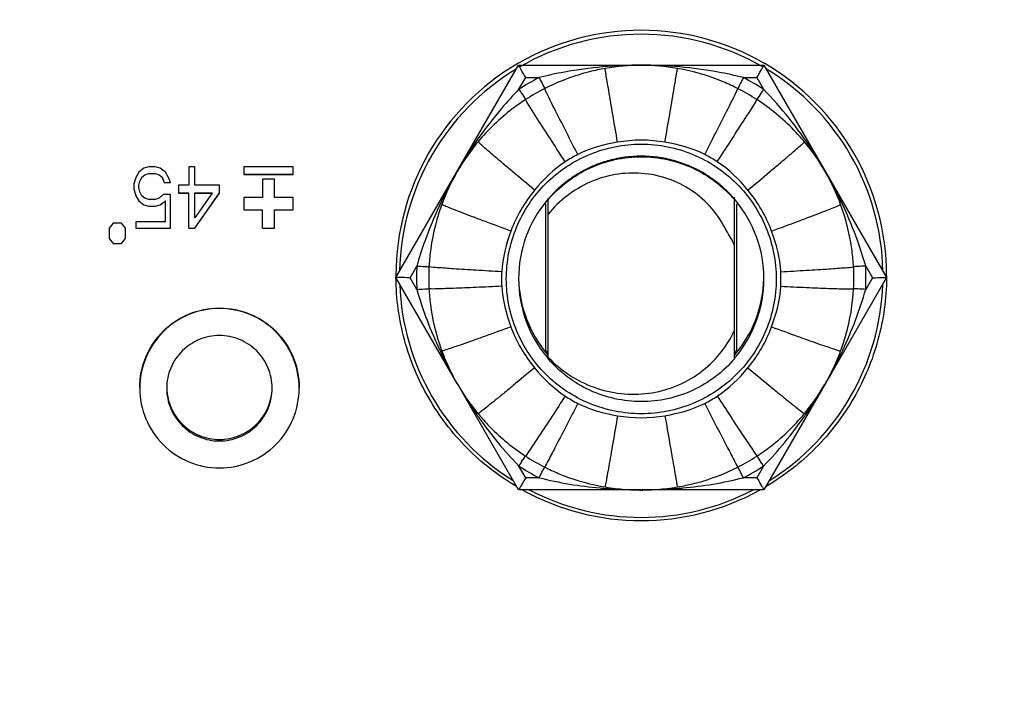
# Model space of a CAD drawing. Units: millimetres. Extents: x 0 to 1134, y 0 to 804.
# Drawn here: x 388 to 399, y 119 to 126 of the extents above; entities that cross this region are included whole.
import ezdxf

# ---------------------------------------------------------------- set-up
doc = ezdxf.new("R2010")
doc.units = ezdxf.units.MM
doc.header["$LTSCALE"] = 65.395
doc.layers.get('0').update_dxf_attribs({"linetype": 'CONTINUOUS'})
for name, color, linetype in [('02___PRT_ALL_AXES', 7, 'CONTINUOUS'), ('3_ALL_AXES', 7, 'CONTINUOUS'), ('7_ALL_FEATURES', 7, 'CONTINUOUS'), ('DEF_DRAFT_DIM', 7, 'CONTINUOUS')]:
    doc.layers.add(name, color=color, linetype=linetype)
doc.styles.get("Standard").update_dxf_attribs({"font": 'txt', "width": 0.8})
doc.dimstyles.new('DIMSTYLE_7', dxfattribs={"dimtxt": 2.5, "dimasz": 3, "dimexe": 0.8, "dimexo": 0.2, "dimtad": 1, "dimlfac": 4, "dimdsep": 46, "dimtxsty": 'Standard', "dimblk": 'OPEN', "dimblk1": 'OPEN', "dimblk2": 'OPEN', "dimcen": 0.09, "dimadec": 0, "dimazin": 0, "dimtp": 0.5, "dimtm": 0.5, "dimtfac": 1, "dimtofl": 0, "dimtmove": 0, "dimatfit": 3, "dimldrblk": 'OPEN', "dimfxl": 1, "dimtolj": 1, "dimarcsym": 0})

# ---------------------------------------------------------------- blocks, each defined once
blk = doc.blocks.new('_OPEN')
at = {"color": 0, "linetype": 'ByBlock'}
for p, q in [((0, 0), (-1, 0.1167)), ((-1, -0.1167), (0, 0)), ((-1, 0), (0, 0))]:
    blk.add_line(p, q, dxfattribs=at)
blk = doc.blocks.new('*D23')
at = {"layer": 'DEF_DRAFT_DIM', "color": 2, "linetype": 'Continuous'}
for p, q in [((349.807, 121.66), (349.807, 77.511)), ((439.807, 121.66), (439.807, 77.511)), ((349.807, 78.311), (394.807, 78.311)), ((439.807, 78.311), (394.807, 78.311))]:
    blk.add_line(p, q, dxfattribs=at)
at = {"layer": 'DEF_DRAFT_DIM', "color": 2, "linetype": 'Continuous', "xscale": 3, "yscale": 3, "zscale": 3, "rotation": 180}
blk.add_blockref('_OPEN', (349.807, 78.311), dxfattribs=at)
at = {"layer": 'DEF_DRAFT_DIM', "color": 2, "linetype": 'Continuous', "xscale": 3, "yscale": 3, "zscale": 3}
blk.add_blockref('_OPEN', (439.807, 78.311), dxfattribs=at)
at = {"layer": 'DEF_DRAFT_DIM', "color": 2, "linetype": 'Continuous', "insert": (394.807, 81.436), "char_height": 2.5, "width": 6, "attachment_point": 2, "line_spacing_factor": 0.9}
blk.add_mtext('360', dxfattribs=at)
blk = doc.blocks.new('*D24')
at = {"layer": 'DEF_DRAFT_DIM', "color": 2, "linetype": 'Continuous'}
for p, q in [((418.557, 137.858), (418.557, 87.685)), ((371.057, 126.16), (371.057, 87.685)), ((371.057, 88.485), (394.807, 88.485)), ((418.557, 88.485), (394.807, 88.485))]:
    blk.add_line(p, q, dxfattribs=at)
at = {"layer": 'DEF_DRAFT_DIM', "color": 2, "linetype": 'Continuous', "xscale": 3, "yscale": 3, "zscale": 3, "rotation": 180}
blk.add_blockref('_OPEN', (371.057, 88.485), dxfattribs=at)
at = {"layer": 'DEF_DRAFT_DIM', "color": 2, "linetype": 'Continuous', "xscale": 3, "yscale": 3, "zscale": 3}
blk.add_blockref('_OPEN', (418.557, 88.485), dxfattribs=at)
at = {"layer": 'DEF_DRAFT_DIM', "color": 2, "linetype": 'Continuous', "insert": (394.807, 91.61), "char_height": 2.5, "width": 6, "attachment_point": 2, "line_spacing_factor": 0.9}
blk.add_mtext('190', dxfattribs=at)

msp = doc.modelspace()

# ---------------------------------------------------------------- linework, layer by layer
at = {"color": 7, "linetype": 'Continuous'}
for p, q in [((392.3071, 123.2176), (393.5571, 125.3823)), ((393.5571, 125.3823), (396.0571, 125.3823)), ((396.0571, 125.3823), (397.3071, 123.2176)), ((393.5606, 125.1362), (393.6293, 125.2552)), ((393.6293, 125.2552), (393.7667, 125.2552)), ((395.8476, 125.2552), (395.9849, 125.2552)), ((395.9849, 125.2552), (396.0536, 125.1362)), ((393.8571, 122.3903), (393.8571, 124.0229)), ((395.7571, 124.0377), (395.7571, 124.0312)), ((395.7571, 122.3885), (395.7571, 124.0247)), ((392.4515, 123.2154), (392.5201, 123.3344)), ((397.0941, 123.3344), (397.1628, 123.2154)), ((392.3071, 123.2372), (392.3071, 123.2176)), ((397.3071, 123.2372), (397.3071, 123.2176)), ((392.9307, 122.1376), (392.3071, 123.2176)), ((392.5201, 123.0964), (392.4515, 123.2154)), ((397.3071, 123.2176), (396.6835, 122.1376)), ((397.1628, 123.2154), (397.0941, 123.0964)), ((392.7693, 122.4841), (392.7751, 122.4683)), ((396.8391, 122.4683), (396.8449, 122.4841)), ((392.9298, 122.1371), (392.9311, 122.1347)), ((392.9311, 122.1347), (392.9325, 122.1322)), ((393.5571, 121.0529), (392.9335, 122.1328)), ((396.6807, 122.1328), (396.0571, 121.0529)), ((396.6817, 122.1322), (396.6831, 122.1347)), ((396.6831, 122.1347), (396.6845, 122.1371)), ((393.144, 121.8293), (393.165, 121.8045)), ((393.1442, 121.8292), (393.144, 121.8293)), ((396.4493, 121.8045), (396.4702, 121.8293)), ((396.47, 121.8292), (396.4702, 121.8293)), ((393.1648, 121.8046), (393.165, 121.8045)), ((396.4493, 121.8045), (396.4494, 121.8046)), ((393.6293, 121.1757), (393.5606, 121.2946)), ((396.0536, 121.2946), (395.9849, 121.1757)), ((393.7667, 121.1757), (393.6293, 121.1757)), ((395.9849, 121.1757), (395.8476, 121.1757)), ((394.8015, 121.0529), (393.5571, 121.0529)), ((394.3895, 121.0911), (394.4382, 121.0822)), ((394.3895, 121.0911), (394.3902, 121.091)), ((394.4382, 121.0822), (394.4426, 121.0815)), ((394.8015, 121.0506), (394.8071, 121.0506)), ((394.8071, 121.0506), (394.8127, 121.0506)), ((396.0571, 121.0529), (394.8127, 121.0529)), ((395.1717, 121.0815), (395.176, 121.0822)), ((395.176, 121.0822), (395.2247, 121.0911)), ((395.2242, 121.091), (395.2247, 121.0911))]:
    msp.add_line(p, q, dxfattribs=at)
for centre, radius, start, end in [((394.8211, 123.2025), 2.1799, 90.36625, 100.11582), ((394.8071, 123.1988), 2.1811, 80.26155, 99.73843), ((394.7932, 123.2025), 2.1798, 79.88414, 89.63378), ((394.8078, 123.2136), 2.2917, 117.02038, 122.97206), ((394.8064, 123.2136), 2.2917, 57.02794, 62.97962), ((394.8078, 123.2118), 2.168, 117.02052, 122.97192), ((394.8065, 123.2119), 2.1678, 57.02785, 62.97971), ((394.8205, 123.2074), 2.1804, 140.25565, 159.73666), ((394.7929, 123.2172), 2.1528, 139.98698, 149.80531), ((394.8071, 123.1915), 1.4255, 80.26155, 99.73844), ((394.7937, 123.2074), 2.1804, 20.26333, 39.74436), ((394.8214, 123.2172), 2.1529, 30.19471, 40.01299), ((394.8075, 123.2012), 1.4251, 117.02103, 122.97301), ((394.8083, 123.1999), 1.2545, 101.47225, 108.54019), ((394.8065, 123.2086), 1.2457, 97.71359, 101.46854), ((394.8071, 123.198), 1.2563, 82.29765, 97.67653), ((394.8079, 123.2095), 1.2447, 79.4391, 82.26069), ((394.806, 123.2001), 1.2544, 71.63525, 79.43262), ((394.8067, 123.2012), 1.4251, 57.02763, 62.97899), ((394.8088, 123.2029), 1.252, 113.09278, 118.68111), ((394.8057, 123.2073), 1.2467, 113.04189, 118.65416), ((394.806, 123.2063), 1.2478, 111.75892, 113.0371), ((394.8076, 123.2023), 1.252, 108.54092, 111.75785), ((394.8067, 123.2025), 1.2518, 68.01999, 71.6346), ((394.8085, 123.207), 1.247, 66.81085, 68.01845), ((394.8089, 123.208), 1.246, 62.06842, 66.80738), ((394.8367, 123.2083), 2.1953, 150.18146, 159.90783), ((394.8086, 123.2036), 1.2512, 118.68935, 128.39748), ((394.8058, 123.2021), 1.2526, 58.51873, 62.06825), ((394.8052, 123.2012), 1.2536, 52.59362, 58.51898), ((394.7775, 123.2083), 2.1953, 20.09217, 29.81854), ((394.8129, 123.1985), 1.2579, 128.41006, 134.74809), ((394.8084, 123.2055), 1.2484, 51.42499, 52.59009), ((394.81, 123.2076), 1.2456, 45.80962, 51.42161), ((394.8159, 123.1971), 1.4251, 140.2557, 159.73679), ((394.8062, 123.2053), 1.2484, 134.74578, 139.48451), ((394.806, 123.2035), 1.2514, 44.01687, 45.80899), ((394.8036, 123.2013), 1.2547, 40.58327, 44.01625), ((394.7984, 123.1971), 1.4251, 20.26321, 39.74435), ((394.8065, 123.2046), 1.2494, 140.14185, 180.00276), ((394.811, 123.2009), 1.2552, 139.47844, 140.14723), ((394.8032, 123.2009), 1.2551, 39.85669, 40.58344), ((394.8078, 123.2046), 1.2494, 359.9972, 39.86148), ((394.8451, 123.1263), 1.0052, 24.86169, 34.53455), ((394.808, 123.2154), 2.2909, 177.02348, 182.97652), ((394.8079, 123.2135), 2.1672, 177.02349, 182.97651), ((394.8063, 123.2135), 2.1672, 357.02349, 2.97651), ((394.8063, 123.2154), 2.2909, 357.02348, 2.97652), ((394.8076, 123.2023), 1.4246, 177.02406, 182.97594), ((394.7958, 123.2373), 1.2387, 180.75658, 181.4907), ((394.8184, 123.2373), 1.2387, 358.50931, 359.24119), ((394.8066, 123.2023), 1.4246, 357.02406, 2.97594), ((394.8065, 123.2044), 1.2494, 179.9972, 219.86148), ((394.8064, 123.2371), 1.2493, 181.47135, 219.86633), ((394.8078, 123.2371), 1.2493, 320.13367, 358.52865), ((394.8078, 123.2044), 1.2494, 320.14185, 0.00276), ((394.8159, 123.2076), 1.4251, 200.26321, 219.74435), ((394.7984, 123.2076), 1.4251, 320.2557, 339.73679), ((396.7415, 124.3516), 4.407, 205.18286, 205.40064), ((396.8105, 124.385), 4.4836, 205.40834, 208.51741), ((394.8086, 123.2162), 2.1667, 200.19448, 205.76372), ((395.1542, 123.5209), 1.6835, 218.2757, 218.46042), ((395.3957, 123.7129), 1.992, 218.46253, 218.67285), ((397.5966, 125.4786), 4.8137, 218.71143, 218.88737), ((394.811, 123.2408), 1.2552, 219.86119, 220.60412), ((394.8032, 123.2408), 1.2552, 319.56127, 320.13882), ((392.0526, 125.4505), 4.7688, 321.11253, 321.28948), ((394.3312, 123.623), 1.8478, 321.32027, 321.71507), ((392.8037, 124.385), 4.4837, 331.48261, 334.59076), ((394.8056, 123.2162), 2.1667, 334.2363, 339.8055), ((392.8727, 124.3516), 4.407, 334.59846, 334.81717), ((394.811, 123.208), 1.2551, 219.85668, 220.6044), ((394.8032, 123.2081), 1.2552, 319.56044, 320.14723), ((394.806, 123.215), 2.1638, 205.76427, 208.36903), ((396.8573, 124.4097), 4.5365, 208.51025, 208.74242), ((394.8083, 123.215), 2.1638, 331.63099, 334.23575), ((392.757, 124.4097), 4.5365, 331.2576, 331.48975), ((394.8066, 123.2153), 2.1645, 208.36932, 209.87714), ((394.8065, 123.2153), 2.1644, 210.02516, 212.29668), ((396.8752, 124.4034), 4.5489, 209.99211, 214.6004), ((392.7289, 124.4095), 4.5607, 326.00687, 329.99028), ((394.8077, 123.2153), 2.1644, 327.69359, 329.97486), ((394.8077, 123.2153), 2.1645, 330.12286, 331.6307), ((394.8055, 123.2147), 2.1632, 212.29692, 213.82155), ((394.8087, 123.2147), 2.1633, 326.16699, 327.69334), ((394.8086, 123.2168), 2.167, 213.82259, 219.81245), ((394.8075, 123.2034), 1.4251, 237.02763, 242.97899), ((394.8067, 123.2034), 1.4251, 297.02103, 302.97301), ((394.8056, 123.2168), 2.167, 320.18757, 326.16596), ((396.7804, 124.3393), 4.4345, 214.61436, 215.03178), ((392.8349, 124.3385), 4.4332, 324.96655, 325.38431), ((392.8067, 124.358), 4.4674, 325.38457, 325.99788), ((394.8071, 123.2132), 1.4255, 260.26155, 279.73844), ((394.8077, 123.2152), 2.1678, 237.02785, 242.97971), ((394.8064, 123.2153), 2.168, 297.02052, 302.97192), ((394.8078, 123.2172), 2.2917, 237.02794, 242.97962), ((394.8064, 123.2172), 2.2917, 297.02038, 302.97206), ((394.7836, 125.4424), 4.3892, 264.82431, 265.19825), ((394.7854, 125.4637), 4.4106, 265.19813, 265.47151), ((394.7915, 125.5491), 4.4963, 265.4797, 268.58497), ((394.8073, 123.2178), 2.1673, 260.31103, 265.63735), ((394.8071, 123.2151), 2.1645, 265.63785, 268.57126), ((394.8071, 123.2155), 2.165, 268.57161, 269.85167), ((394.8071, 123.2155), 2.165, 270.14833, 271.42318), ((394.8071, 123.2151), 2.1645, 271.42353, 274.35621), ((394.8228, 125.549), 4.4962, 271.41939, 274.52049), ((394.8069, 123.2178), 2.1673, 274.35672, 279.68943), ((394.8291, 125.4613), 4.4082, 274.52863, 274.86916), ((394.8308, 125.4404), 4.3873, 274.86914, 275.17582)]:
    msp.add_arc(centre, radius, start, end, dxfattribs=at)
for points, knots in [([(393.6293, 125.2552), (393.6206, 125.2701), (393.6047, 125.2987), (393.5811, 125.3368), (393.5692, 125.365), (393.5571, 125.3778), (393.5571, 125.3823)], [0, 0, 0, 0, 0.3550009, 0.6747081, 0.9076077, 1, 1, 1, 1]), ([(394.8071, 125.3823), (394.5453, 125.3816), (394.1942, 125.3511), (393.8521, 125.2769), (393.7667, 125.2552)], [0, 0, 0, 0, 0.7481692, 1, 1, 1, 1]), ([(394.4382, 125.3485), (394.3855, 125.3391), (394.1736, 125.2938), (393.9682, 125.2172), (393.8229, 125.1431)], [0, 0, 0, 0, 0.2468923, 1, 1, 1, 1]), ([(394.566, 124.5965), (394.5496, 124.6911), (394.5195, 124.8665), (394.4838, 125.0732), (394.4612, 125.2089), (394.4488, 125.2785), (394.443, 125.3225), (394.4382, 125.3428), (394.4382, 125.3485)], [0, 0, 0, 0, 0.3774951, 0.7000947, 0.8248354, 0.9186871, 0.9777546, 1, 1, 1, 1]), ([(395.8476, 125.2552), (395.7622, 125.2769), (395.4201, 125.3511), (395.0689, 125.3816), (394.8071, 125.3823)], [0, 0, 0, 0, 0.2518312, 1, 1, 1, 1]), ([(395.0482, 124.5965), (395.0646, 124.6911), (395.0948, 124.8665), (395.1304, 125.0732), (395.153, 125.2089), (395.1654, 125.2785), (395.1713, 125.3225), (395.1761, 125.3428), (395.1761, 125.3485)], [0, 0, 0, 0, 0.377495, 0.7000946, 0.8248354, 0.9186871, 0.9777546, 1, 1, 1, 1]), ([(395.7914, 125.1431), (395.7424, 125.1681), (395.5456, 125.2591), (395.3353, 125.3202), (395.1761, 125.3485)], [0, 0, 0, 0, 0.2537533, 1, 1, 1, 1]), ([(395.9849, 125.2552), (395.9936, 125.2701), (396.0096, 125.2987), (396.0332, 125.3368), (396.045, 125.365), (396.0571, 125.3778), (396.0571, 125.3823)], [0, 0, 0, 0, 0.3550009, 0.6747081, 0.9076077, 1, 1, 1, 1]), ([(393.7667, 125.2552), (393.7733, 125.2422), (393.792, 125.2048), (393.8117, 125.1679), (393.8229, 125.1431)], [0, 0, 0, 0, 0.3488673, 1, 1, 1, 1]), ([(395.8476, 125.2552), (395.8409, 125.2422), (395.8222, 125.2048), (395.8025, 125.1679), (395.7914, 125.1431)], [0, 0, 0, 0, 0.3488671, 1, 1, 1, 1]), ([(393.5606, 125.1362), (393.4991, 125.0732), (393.2643, 124.8145), (393.063, 124.5259), (392.9321, 124.3)], [0, 0, 0, 0, 0.2521066, 1, 1, 1, 1]), ([(393.5606, 125.1362), (393.5685, 125.124), (393.591, 125.0888), (393.6145, 125.0542), (393.6279, 125.0306)], [0, 0, 0, 0, 0.3490761, 1, 1, 1, 1]), ([(394.1601, 124.4707), (394.0853, 124.6173), (393.9736, 124.8417), (393.8582, 125.0645), (393.8229, 125.1431)], [0, 0, 0, 0, 0.6564114, 1, 1, 1, 1]), ([(395.4541, 124.4707), (395.5289, 124.6173), (395.6406, 124.8417), (395.756, 125.0645), (395.7913, 125.1431)], [0, 0, 0, 0, 0.6564114, 1, 1, 1, 1]), ([(396.0536, 125.1362), (396.0457, 125.124), (396.0233, 125.0888), (395.9997, 125.0542), (395.9863, 125.0306)], [0, 0, 0, 0, 0.3490766, 1, 1, 1, 1]), ([(396.6821, 124.3), (396.6386, 124.3751), (396.4549, 124.6721), (396.2369, 124.9485), (396.0536, 125.1362)], [0, 0, 0, 0, 0.2488114, 1, 1, 1, 1]), ([(393.6279, 125.0306), (393.5819, 125.0007), (393.4052, 124.8761), (393.2476, 124.7249), (393.144, 124.6014)], [0, 0, 0, 0, 0.2542032, 1, 1, 1, 1]), ([(394.032, 124.3967), (393.9424, 124.5348), (393.8085, 124.7464), (393.6704, 124.9558), (393.6279, 125.0306)], [0, 0, 0, 0, 0.6566911, 1, 1, 1, 1]), ([(395.5823, 124.3967), (395.6718, 124.5347), (395.8057, 124.7464), (395.9439, 124.9557), (395.9863, 125.0306)], [0, 0, 0, 0, 0.6566904, 1, 1, 1, 1]), ([(396.4702, 124.6014), (396.436, 124.6422), (396.2914, 124.8028), (396.1229, 124.942), (395.9863, 125.0306)], [0, 0, 0, 0, 0.2465565, 1, 1, 1, 1]), ([(393.7201, 124.1082), (393.6465, 124.1696), (393.5396, 124.2591), (393.404, 124.3737), (393.3178, 124.4471), (393.2471, 124.508), (393.1989, 124.5497), (393.1707, 124.5754), (393.1563, 124.5878), (393.1493, 124.5962), (393.144, 124.5999), (393.144, 124.6014)], [0, 0, 0, 0, 0.37918, 0.5511977, 0.7023273, 0.8268873, 0.9202668, 0.9539673, 0.978601, 0.9939873, 1, 1, 1, 1]), ([(393.4321, 123.2023), (393.4321, 123.3811), (393.5037, 123.7427), (393.8096, 124.1996), (394.2672, 124.5056), (394.8071, 124.6128), (395.347, 124.5056), (395.8047, 124.1996), (396.1105, 123.7427), (396.1821, 123.3811), (396.1821, 123.2023)], [0, 0, 0, 0, 0.1249958, 0.2499811, 0.3749868, 0.4999976, 0.6250082, 0.7500138, 0.875, 1, 1, 1, 1]), ([(395.8941, 124.1082), (395.9678, 124.1696), (396.0746, 124.2591), (396.2102, 124.3737), (396.2965, 124.4471), (396.3671, 124.508), (396.4154, 124.5497), (396.4435, 124.5754), (396.458, 124.5878), (396.465, 124.5962), (396.4702, 124.5999), (396.4702, 124.6014)], [0, 0, 0, 0, 0.3791801, 0.5511978, 0.7023275, 0.8268874, 0.9202669, 0.9539674, 0.9786011, 0.9939873, 1, 1, 1, 1]), ([(393.8571, 124.0098), (393.9731, 124.1455), (394.268, 124.3694), (394.807, 124.4873), (395.3461, 124.3704), (395.6411, 124.1471), (395.7571, 124.0116)], [0, 0, 0, 0, 0.250133, 0.5001774, 0.7501329, 1, 1, 1, 1]), ([(392.9321, 124.3), (392.8013, 124.0726), (392.6512, 123.7531), (392.544, 123.4192), (392.5201, 123.3344)], [0, 0, 0, 0, 0.7484239, 1, 1, 1, 1]), ([(395.6731, 123.6961), (395.5962, 123.8577), (395.3482, 124.1437), (394.8176, 124.3248), (394.2662, 124.2302), (393.9698, 124.0008), (393.8571, 123.8613)], [0, 0, 0, 0, 0.2497244, 0.4996502, 0.7497813, 1, 1, 1, 1]), ([(397.0941, 123.3344), (397.0702, 123.4192), (396.963, 123.7531), (396.8129, 124.0726), (396.6821, 124.3)], [0, 0, 0, 0, 0.2515761, 1, 1, 1, 1]), ([(392.7751, 123.9625), (392.7566, 123.9121), (392.6893, 123.7057), (392.6522, 123.4893), (392.6437, 123.3261)], [0, 0, 0, 0, 0.2472046, 1, 1, 1, 1]), ([(393.479, 123.6906), (393.3891, 123.7237), (393.2586, 123.7721), (393.0928, 123.8346), (392.9875, 123.8749), (392.9012, 123.9086), (392.8422, 123.9319), (392.8078, 123.9467), (392.79, 123.9537), (392.7817, 123.9591), (392.7751, 123.9611), (392.7751, 123.9625)], [0, 0, 0, 0, 0.3806654, 0.5530621, 0.7043072, 0.8287158, 0.9216859, 0.9550906, 0.9793749, 0.9943698, 1, 1, 1, 1]), ([(396.1352, 123.6906), (396.2251, 123.7237), (396.3556, 123.7721), (396.5214, 123.8346), (396.6268, 123.8749), (396.713, 123.9086), (396.7721, 123.9319), (396.8064, 123.9467), (396.8242, 123.9537), (396.8325, 123.9591), (396.8392, 123.9611), (396.8392, 123.9625)], [0, 0, 0, 0, 0.3806655, 0.5530623, 0.7043074, 0.828716, 0.9216861, 0.9550908, 0.9793751, 0.99437, 1, 1, 1, 1]), ([(396.9705, 123.3261), (396.9677, 123.381), (396.9479, 123.5973), (396.8949, 123.8103), (396.8392, 123.9625)], [0, 0, 0, 0, 0.2533931, 1, 1, 1, 1]), ([(392.5201, 123.3344), (392.5474, 123.3329), (392.5885, 123.3298), (392.6299, 123.3285), (392.6437, 123.3261)], [0, 0, 0, 0, 0.6610973, 1, 1, 1, 1]), ([(393.385, 123.2763), (393.2978, 123.2808), (393.1343, 123.2899), (392.9151, 123.3029), (392.7554, 123.3155), (392.6715, 123.3213), (392.6437, 123.3261)], [0, 0, 0, 0, 0.3526591, 0.6610116, 0.8862271, 1, 1, 1, 1]), ([(396.2292, 123.2763), (396.3165, 123.2808), (396.4799, 123.29), (396.6991, 123.3029), (396.8588, 123.3155), (396.9428, 123.3213), (396.9705, 123.3261)], [0, 0, 0, 0, 0.352659, 0.6610115, 0.8862271, 1, 1, 1, 1]), ([(397.0941, 123.3344), (397.0668, 123.3329), (397.0257, 123.3298), (396.9843, 123.3285), (396.9705, 123.3261)], [0, 0, 0, 0, 0.6610965, 1, 1, 1, 1]), ([(392.3292, 123.2164), (392.3238, 123.2166), (392.3191, 123.2189), (392.3071, 123.2156), (392.3071, 123.2176)], [0, 0, 0, 0, 0.7331581, 1, 1, 1, 1]), ([(392.4515, 123.2154), (392.4399, 123.2154), (392.3991, 123.2155), (392.3584, 123.2157), (392.3292, 123.2164)], [0, 0, 0, 0, 0.284184, 1, 1, 1, 1]), ([(393.385, 123.1284), (393.2978, 123.1238), (393.1344, 123.1159), (392.9153, 123.1061), (392.7555, 123.102), (392.6717, 123.0991), (392.6437, 123.101)], [0, 0, 0, 0, 0.3530974, 0.6616023, 0.886665, 1, 1, 1, 1]), ([(396.1821, 123.2023), (396.1821, 123.0235), (396.1105, 122.662), (395.8047, 122.2051), (395.347, 121.8991), (394.8071, 121.7918), (394.2672, 121.8991), (393.8096, 122.205), (393.5037, 122.662), (393.4321, 123.0235), (393.4321, 123.2023)], [0, 0, 0, 0, 0.1249958, 0.2499811, 0.3749868, 0.4999976, 0.6250082, 0.7500138, 0.875, 1, 1, 1, 1]), ([(396.2292, 123.1284), (396.3164, 123.1238), (396.4798, 123.116), (396.699, 123.1061), (396.8588, 123.1021), (396.9426, 123.0991), (396.9705, 123.101)], [0, 0, 0, 0, 0.3530975, 0.6616025, 0.8866653, 1, 1, 1, 1]), ([(397.1628, 123.2154), (397.1744, 123.2154), (397.2151, 123.2155), (397.2559, 123.2157), (397.285, 123.2164)], [0, 0, 0, 0, 0.284184, 1, 1, 1, 1]), ([(397.285, 123.2164), (397.2904, 123.2166), (397.2951, 123.2189), (397.3071, 123.2156), (397.3071, 123.2176)], [0, 0, 0, 0, 0.7331581, 1, 1, 1, 1]), ([(392.5201, 123.0964), (392.5474, 123.0979), (392.5885, 123.099), (392.6298, 123.102), (392.6437, 123.101)], [0, 0, 0, 0, 0.6616875, 1, 1, 1, 1]), ([(392.6437, 123.101), (392.6465, 123.0476), (392.6655, 122.8381), (392.7161, 122.6316), (392.7693, 122.4841)], [0, 0, 0, 0, 0.254186, 1, 1, 1, 1]), ([(396.8449, 122.4841), (396.8625, 122.5329), (396.927, 122.7331), (396.9623, 122.9428), (396.9705, 123.101)], [0, 0, 0, 0, 0.2465976, 1, 1, 1, 1]), ([(397.0941, 123.0964), (397.0669, 123.0979), (397.0257, 123.099), (396.9844, 123.102), (396.9705, 123.101)], [0, 0, 0, 0, 0.6616883, 1, 1, 1, 1]), ([(393.479, 122.714), (393.3896, 122.6812), (393.2598, 122.6339), (393.0943, 122.5746), (392.9891, 122.5375), (392.9029, 122.5078), (392.8437, 122.4876), (392.8089, 122.4769), (392.7909, 122.4708), (392.7824, 122.4699), (392.7755, 122.4671), (392.7751, 122.4683)], [0, 0, 0, 0, 0.382927, 0.5557962, 0.7071102, 0.831225, 0.9235922, 0.9565945, 0.9804136, 0.9948955, 1, 1, 1, 1]), ([(393.8571, 122.405), (393.9858, 122.2694), (394.3109, 122.0543), (394.8894, 121.9912), (395.4316, 122.2054), (395.6803, 122.5098), (395.7571, 122.6799)], [0, 0, 0, 0, 0.2502039, 0.500314, 0.7502719, 1, 1, 1, 1]), ([(396.1352, 122.714), (396.2246, 122.6812), (396.3544, 122.6339), (396.5199, 122.5746), (396.6251, 122.5375), (396.7113, 122.5078), (396.7706, 122.4876), (396.8053, 122.4769), (396.8233, 122.4708), (396.8319, 122.4699), (396.8387, 122.4671), (396.8391, 122.4683)], [0, 0, 0, 0, 0.382927, 0.5557962, 0.7071103, 0.8312251, 0.9235924, 0.9565946, 0.9804137, 0.9948956, 1, 1, 1, 1]), ([(393.8571, 122.4472), (393.8571, 122.4475), (393.8538, 122.4505), (393.8521, 122.4538), (393.8498, 122.4566)], [0, 0, 0, 0, 0.0777385, 1, 1, 1, 1]), ([(395.7645, 122.4567), (395.7635, 122.4554), (395.7614, 122.4521), (395.7571, 122.4496), (395.7571, 122.4472)], [0, 0, 0, 0, 0.4114288, 1, 1, 1, 1]), ([(395.7571, 122.3885), (395.6411, 122.253), (395.3461, 122.0297), (394.807, 121.9127), (394.268, 122.0306), (393.9731, 122.2545), (393.8571, 122.3903)], [0, 0, 0, 0, 0.2498649, 0.4998146, 0.7498785, 1, 1, 1, 1]), ([(393.7201, 122.2964), (393.648, 122.2364), (393.5432, 122.1493), (393.4091, 122.0394), (393.3237, 121.9692), (393.2527, 121.9131), (393.1999, 121.8681), (393.1647, 121.8464), (393.1497, 121.8295), (393.1442, 121.8292)], [0, 0, 0, 0, 0.3795173, 0.551084, 0.7016641, 0.8257985, 0.9190806, 0.9777665, 1, 1, 1, 1]), ([(395.8941, 122.2964), (395.9662, 122.2364), (396.071, 122.1493), (396.2051, 122.0394), (396.2905, 121.9692), (396.3616, 121.9131), (396.4144, 121.8681), (396.4496, 121.8464), (396.4645, 121.8295), (396.47, 121.8292)], [0, 0, 0, 0, 0.379516, 0.5510823, 0.7016622, 0.8257967, 0.9190791, 0.9777657, 1, 1, 1, 1]), ([(394.032, 122.0079), (393.9434, 121.8714), (393.8251, 121.6889), (393.689, 121.4861), (393.6441, 121.4179), (393.6279, 121.3965)], [0, 0, 0, 0, 0.6662338, 0.8901231, 1, 1, 1, 1]), ([(394.1601, 121.9339), (394.0862, 121.789), (393.9876, 121.5953), (393.8739, 121.3794), (393.8365, 121.307), (393.8229, 121.284)], [0, 0, 0, 0, 0.6665497, 0.8903604, 1, 1, 1, 1]), ([(395.4541, 121.9339), (395.528, 121.789), (395.6267, 121.5953), (395.7404, 121.3794), (395.7778, 121.307), (395.7914, 121.284)], [0, 0, 0, 0, 0.6665502, 0.8903609, 1, 1, 1, 1]), ([(395.5823, 122.0079), (395.6708, 121.8714), (395.7891, 121.6888), (395.9252, 121.486), (395.9701, 121.4179), (395.9863, 121.3965)], [0, 0, 0, 0, 0.6662334, 0.8901225, 1, 1, 1, 1]), ([(393.165, 121.8045), (393.198, 121.7657), (393.3371, 121.6136), (393.4978, 121.4809), (393.6279, 121.3965)], [0, 0, 0, 0, 0.2472729, 1, 1, 1, 1]), ([(394.566, 121.8082), (394.5499, 121.7152), (394.5265, 121.5804), (394.4966, 121.409), (394.4776, 121.3006), (394.4637, 121.2218), (394.4543, 121.1696), (394.4491, 121.1391), (394.4443, 121.116), (394.4422, 121.0973), (394.4383, 121.0897), (394.4394, 121.0822), (394.4382, 121.0822)], [0, 0, 0, 0, 0.3839368, 0.5568837, 0.7080992, 0.8320193, 0.8823262, 0.9241708, 0.957072, 0.980783, 0.9951441, 1, 1, 1, 1]), ([(395.0482, 121.8082), (395.0643, 121.7152), (395.0877, 121.5804), (395.1176, 121.409), (395.1367, 121.3006), (395.1505, 121.2218), (395.1599, 121.1696), (395.1651, 121.1391), (395.1699, 121.116), (395.172, 121.0973), (395.1759, 121.0897), (395.1748, 121.0822), (395.176, 121.0822)], [0, 0, 0, 0, 0.3839368, 0.5568836, 0.7080992, 0.8320193, 0.8823262, 0.9241708, 0.957072, 0.980783, 0.9951441, 1, 1, 1, 1]), ([(395.9863, 121.3965), (396.0301, 121.4249), (396.1987, 121.5437), (396.3494, 121.6874), (396.4493, 121.8045)], [0, 0, 0, 0, 0.2533022, 1, 1, 1, 1]), ([(393.5606, 121.2946), (393.5685, 121.3068), (393.591, 121.3407), (393.6121, 121.3756), (393.6279, 121.3965)], [0, 0, 0, 0, 0.3561502, 1, 1, 1, 1]), ([(396.0536, 121.2946), (396.0457, 121.3068), (396.0232, 121.3407), (396.0021, 121.3756), (395.9863, 121.3965)], [0, 0, 0, 0, 0.3561497, 1, 1, 1, 1]), ([(393.7667, 121.1757), (393.7733, 121.1886), (393.792, 121.2246), (393.8096, 121.2614), (393.8229, 121.284)], [0, 0, 0, 0, 0.3563796, 1, 1, 1, 1]), ([(393.8229, 121.284), (393.8681, 121.2609), (394.0495, 121.1768), (394.243, 121.1191), (394.3895, 121.0911)], [0, 0, 0, 0, 0.2536384, 1, 1, 1, 1]), ([(395.2247, 121.0911), (395.2732, 121.1003), (395.4682, 121.1444), (395.6573, 121.2156), (395.7914, 121.284)], [0, 0, 0, 0, 0.2470032, 1, 1, 1, 1]), ([(395.8476, 121.1757), (395.841, 121.1886), (395.8222, 121.2246), (395.8047, 121.2614), (395.7914, 121.284)], [0, 0, 0, 0, 0.3563798, 1, 1, 1, 1]), ([(393.6293, 121.1757), (393.6207, 121.1607), (393.6049, 121.1344), (393.5809, 121.09), (393.57, 121.0785), (393.5571, 121.0489), (393.5571, 121.0529)], [0, 0, 0, 0, 0.3626445, 0.685541, 0.9159819, 1, 1, 1, 1]), ([(395.9849, 121.1757), (395.9936, 121.1607), (396.0093, 121.1344), (396.0333, 121.09), (396.0442, 121.0785), (396.0571, 121.0489), (396.0571, 121.0529)], [0, 0, 0, 0, 0.3626445, 0.685541, 0.9159819, 1, 1, 1, 1])]:
    msp.add_open_spline(points, degree=3, knots=knots, dxfattribs=at)
for points in [[(394.566, 124.5965), (394.4264, 124.5723), (394.2863, 124.535), (394.1601, 124.4707)], [(395.4541, 124.4707), (395.3279, 124.535), (395.1878, 124.5723), (395.0482, 124.5965)], [(394.032, 124.3967), (393.9131, 124.3197), (393.8108, 124.217), (393.7201, 124.1082)], [(395.8941, 124.1082), (395.8034, 124.217), (395.7011, 124.3197), (395.5823, 124.3967)], [(393.479, 123.6906), (393.4301, 123.5577), (393.3923, 123.4177), (393.385, 123.2763)], [(396.2292, 123.2763), (396.2219, 123.4177), (396.1841, 123.5577), (396.1352, 123.6906)], [(393.385, 123.1284), (393.3924, 122.9869), (393.4301, 122.8469), (393.479, 122.714)], [(396.1352, 122.714), (396.1841, 122.8469), (396.2219, 122.9869), (396.2292, 123.1284)], [(392.5201, 123.0964), (392.5799, 122.8838), (392.6594, 122.6762), (392.7534, 122.4763)], [(396.8608, 122.4763), (396.9548, 122.6762), (397.0343, 122.8838), (397.0941, 123.0964)], [(393.7201, 122.2964), (393.8108, 122.1877), (393.9132, 122.085), (394.032, 122.0079)], [(395.5823, 122.0079), (395.7011, 122.085), (395.8034, 122.1877), (395.8941, 122.2964)], [(394.1601, 121.9339), (394.2863, 121.8696), (394.4264, 121.8323), (394.566, 121.8082)], [(395.0482, 121.8082), (395.1878, 121.8323), (395.3279, 121.8696), (395.4541, 121.9339)], [(393.1493, 121.7938), (393.2731, 121.6172), (393.41, 121.4489), (393.5606, 121.2946)], [(396.0536, 121.2946), (396.2042, 121.4489), (396.3411, 121.6172), (396.4648, 121.7936)], [(393.7667, 121.1757), (393.9701, 121.1238), (394.1786, 121.09), (394.3876, 121.0711)], [(395.2266, 121.0711), (395.4357, 121.09), (395.6442, 121.1238), (395.8476, 121.1757)]]:
    msp.add_open_spline(points, degree=3, dxfattribs=at)
at = {"layer": '02___PRT_ALL_AXES', "color": 7, "linetype": 'Continuous'}
for p, q in [((393.5568, 125.4026), (393.5544, 125.4012)), ((396.0598, 125.4012), (396.0575, 125.4026))]:
    msp.add_line(p, q, dxfattribs=at)
for centre, radius, start, end in [((394.8071, 123.2373), 2.5003, 59.99557, 120.00443), ((394.8071, 123.2339), 2.4636, 59.81468, 120.18532), ((394.8067, 123.238), 2.4995, 120.23367, 179.99827), ((394.8067, 123.2345), 2.4628, 121.19983, 178.82128), ((394.8074, 123.237), 2.5007, 120.06858, 120.23618), ((394.8069, 123.237), 2.5007, 59.76382, 59.93142), ((394.8076, 123.238), 2.4995, 0.00173, 59.76633), ((394.8076, 123.2345), 2.4628, 1.17872, 58.80017), ((394.8067, 123.2347), 2.4628, 182.03858, 237.98645), ((394.8076, 123.2347), 2.4628, 302.01355, 357.96142), ((394.8071, 123.2388), 2.5003, 241.00508, 298.99492), ((394.8071, 123.2353), 2.4636, 242.41231, 297.58769)]:
    msp.add_arc(centre, radius, start, end, dxfattribs=at)
for points, knots in [([(393.5355, 121.0859), (393.3516, 121.1946), (393.0101, 121.4605), (392.6174, 121.9756), (392.3683, 122.5735), (392.3091, 123.0023), (392.3072, 123.2159)], [0, 0, 0, 0, 0.2500121, 0.5000144, 0.7500085, 1, 1, 1, 1]), ([(397.307, 123.2159), (397.3051, 123.0023), (397.246, 122.5735), (396.9968, 121.9756), (396.6041, 121.4605), (396.2626, 121.1946), (396.0787, 121.0859)], [0, 0, 0, 0, 0.2499915, 0.4999856, 0.7499879, 1, 1, 1, 1])]:
    msp.add_open_spline(points, degree=3, knots=knots, dxfattribs=at)
at = {"layer": '3_ALL_AXES', "color": 7, "linetype": 'Continuous'}
for p, q in [((393.8321, 123.9681), (393.8321, 122.4638)), ((395.7821, 122.4638), (395.7821, 123.9684))]:
    msp.add_line(p, q, dxfattribs=at)
for centre, radius, start, end in [((394.8068, 123.2547), 1.2497, 218.74369, 219.05089), ((394.807, 123.2461), 1.25, 218.74378, 220.53288), ((394.8071, 123.2549), 1.25, 219.05093, 220.53288), ((394.8072, 123.2549), 1.25, 319.46712, 320.94907), ((394.8072, 123.2461), 1.25, 319.46712, 321.25622), ((394.8074, 123.2547), 1.2497, 320.94911, 321.25631)]:
    msp.add_arc(centre, radius, start, end, dxfattribs=at)
for points, knots in [([(389.6962, 122.0944), (389.6962, 122.2), (389.7386, 122.4137), (389.9193, 122.6837), (390.1897, 122.8645), (390.5087, 122.9279), (390.8278, 122.8645), (391.0982, 122.6837), (391.2789, 122.4137), (391.3212, 122.2), (391.3212, 122.0944)], [0, 0, 0, 0, 0.1249912, 0.2499876, 0.3749912, 0.5, 0.6250088, 0.7500124, 0.8750088, 1, 1, 1, 1]), ([(391.3212, 122.0883), (391.3212, 122.1939), (391.2789, 122.4076), (391.0982, 122.6776), (390.8278, 122.8584), (390.5087, 122.9218), (390.1897, 122.8584), (389.9193, 122.6776), (389.7386, 122.4076), (389.6962, 122.1939), (389.6962, 122.0883)], [0, 0, 0, 0, 0.1249912, 0.2499876, 0.3749912, 0.5, 0.6250088, 0.7500124, 0.8750088, 1, 1, 1, 1]), ([(391.0462, 122.0883), (391.0462, 122.1582), (391.0183, 122.2995), (390.8987, 122.4781), (390.7198, 122.5977), (390.5087, 122.6397), (390.2977, 122.5977), (390.1188, 122.4781), (389.9992, 122.2995), (389.9712, 122.1582), (389.9712, 122.0883)], [0, 0, 0, 0, 0.1249912, 0.2499876, 0.3749912, 0.5, 0.6250088, 0.7500124, 0.8750088, 1, 1, 1, 1]), ([(389.6962, 122.0883), (389.6962, 121.9826), (389.7386, 121.769), (389.9193, 121.499), (390.1897, 121.3182), (390.5087, 121.2548), (390.8278, 121.3182), (391.0982, 121.499), (391.2789, 121.769), (391.3212, 121.9826), (391.3212, 122.0883)], [0, 0, 0, 0, 0.1249912, 0.2499876, 0.3749912, 0.5, 0.6250088, 0.7500124, 0.8750088, 1, 1, 1, 1]), ([(389.9712, 122.0883), (389.9712, 122.0184), (389.9992, 121.877), (390.1188, 121.6984), (390.2977, 121.5788), (390.5087, 121.5369), (390.7198, 121.5788), (390.8987, 121.6984), (391.0183, 121.877), (391.0462, 122.0184), (391.0462, 122.0883)], [0, 0, 0, 0, 0.1249912, 0.2499876, 0.3749912, 0.5, 0.6250088, 0.7500124, 0.8750088, 1, 1, 1, 1]), ([(389.9715, 122.0883), (389.9733, 122.0196), (390.0042, 121.8816), (390.1245, 121.7083), (390.3014, 121.5927), (390.5087, 121.5522), (390.7161, 121.5927), (390.8929, 121.7083), (391.0133, 121.8816), (391.0441, 122.0196), (391.046, 122.0883)], [0, 0, 0, 0, 0.1249914, 0.2499878, 0.3749914, 0.5, 0.6250086, 0.7500122, 0.8750086, 1, 1, 1, 1])]:
    msp.add_open_spline(points, degree=3, knots=knots, dxfattribs=at)
at = {"layer": '7_ALL_FEATURES', "color": 7, "linetype": 'Continuous'}
for p, q in [((389.7385, 124.3307), (389.6865, 124.2909)), ((389.7906, 124.344), (389.7385, 124.3307)), ((389.853, 124.344), (389.7906, 124.344)), ((389.905, 124.3307), (389.853, 124.344)), ((389.9571, 124.2909), (389.905, 124.3307)), ((390.2589, 124.344), (390.1965, 124.344)), ((390.1965, 124.344), (390.1965, 124.1579)), ((390.2589, 124.1579), (390.2589, 124.344)), ((391.2587, 124.344), (390.7587, 124.344)), ((390.7587, 124.344), (390.7587, 124.269)), ((391.2587, 124.269), (391.2587, 124.344)), ((389.6552, 124.2377), (389.6344, 124.1712)), ((389.6865, 124.2909), (389.6552, 124.2377)), ((389.6969, 124.1987), (389.7177, 124.2385)), ((389.6969, 124.1978), (389.7177, 124.2377)), ((389.7177, 124.2385), (389.7489, 124.2651)), ((389.7177, 124.2377), (389.7489, 124.2643)), ((389.7177, 124.2377), (389.7177, 124.2385)), ((389.7489, 124.2651), (389.7906, 124.2784)), ((389.7489, 124.2643), (389.7906, 124.2776)), ((389.7489, 124.2643), (389.7489, 124.2651)), ((389.7906, 124.2784), (389.853, 124.2784)), ((389.7906, 124.2776), (389.7906, 124.2784)), ((389.7906, 124.2776), (389.853, 124.2776)), ((389.853, 124.2784), (389.8946, 124.2651)), ((389.853, 124.2776), (389.853, 124.2784)), ((389.853, 124.2776), (389.8946, 124.2643)), ((389.8946, 124.2651), (389.9259, 124.2385)), ((389.8946, 124.2643), (389.8946, 124.2651)), ((389.8946, 124.2643), (389.9259, 124.2377)), ((389.9259, 124.2385), (389.9467, 124.1854)), ((389.9259, 124.2377), (389.9259, 124.2385)), ((389.9259, 124.2377), (389.9467, 124.1845)), ((389.9883, 124.2377), (389.9571, 124.2909)), ((390.0091, 124.1845), (389.9883, 124.2377)), ((390.7587, 124.2699), (391.2587, 124.2699)), ((390.7587, 124.269), (391.2587, 124.269)), ((389.6344, 124.1712), (389.6344, 124.118)), ((389.6865, 124.1588), (389.6969, 124.1987)), ((389.6865, 124.1579), (389.6969, 124.1978)), ((389.6865, 124.1313), (389.6865, 124.1579)), ((389.6969, 124.0914), (389.6865, 124.1313)), ((389.6969, 124.1978), (389.6969, 124.1987)), ((389.9467, 124.1854), (390.0088, 124.1854)), ((389.9467, 124.1845), (389.9467, 124.1854)), ((389.9467, 124.1845), (390.0091, 124.1845)), ((390.1965, 124.1579), (390.0924, 124.1579)), ((390.0924, 124.1579), (390.0924, 124.0781)), ((390.5087, 124.1579), (390.2589, 124.1579)), ((390.5087, 124.0781), (390.5087, 124.1579)), ((391.0712, 124.2191), (390.9462, 124.2191)), ((390.9462, 124.2191), (390.9462, 124.0316)), ((391.0712, 124.0316), (391.0712, 124.2191)), ((389.6344, 124.118), (389.6552, 124.0515)), ((389.6347, 124.1181), (389.6552, 124.0524)), ((389.6552, 124.0524), (389.6865, 123.9992)), ((389.6552, 124.0515), (389.6552, 124.0524)), ((389.6552, 124.0515), (389.6865, 123.9983)), ((389.7177, 124.0515), (389.6969, 124.0914)), ((389.7489, 124.0249), (389.7177, 124.0515)), ((389.7906, 124.0116), (389.7489, 124.0249)), ((389.8946, 124.0249), (389.853, 124.0116)), ((389.9363, 124.0648), (389.8946, 124.0249)), ((390.0091, 124.0648), (389.9363, 124.0648)), ((390.0091, 123.7191), (390.0091, 124.0648)), ((390.0924, 124.079), (390.1965, 124.079)), ((390.0924, 124.0781), (390.1965, 124.0781)), ((390.1965, 123.7191), (390.1965, 124.079)), ((390.2589, 124.079), (390.4359, 124.079)), ((390.2589, 123.8255), (390.2589, 124.079)), ((390.2589, 123.72), (390.5087, 124.079)), ((390.2589, 124.0781), (390.4359, 124.0781)), ((390.2589, 123.7191), (390.5087, 124.0781)), ((390.4359, 124.0781), (390.2589, 123.8255)), ((390.4359, 124.0781), (390.4359, 124.079)), ((390.9462, 124.0316), (390.7587, 124.0316)), ((390.7587, 124.0316), (390.7587, 123.9066)), ((391.2587, 124.0316), (391.0712, 124.0316)), ((391.2587, 123.9066), (391.2587, 124.0316)), ((389.6865, 123.9992), (389.7385, 123.9593)), ((389.6865, 123.9983), (389.6865, 123.9992)), ((389.6865, 123.9983), (389.7385, 123.9585)), ((389.7385, 123.9593), (389.7906, 123.946)), ((389.7385, 123.9585), (389.7385, 123.9593)), ((389.7385, 123.9585), (389.7906, 123.9452)), ((389.853, 124.0116), (389.7906, 124.0116)), ((389.7906, 123.946), (389.853, 123.946)), ((389.7906, 123.9452), (389.7906, 123.946)), ((389.7906, 123.9452), (389.853, 123.9452)), ((389.853, 123.946), (389.905, 123.9593)), ((389.853, 123.9452), (389.905, 123.9585)), ((389.853, 123.9452), (389.853, 123.946)), ((389.905, 123.9593), (389.9571, 123.9992)), ((389.905, 123.9585), (389.9571, 123.9983)), ((389.905, 123.9585), (389.905, 123.9593)), ((389.9571, 123.7856), (389.9571, 123.9992)), ((390.7587, 123.9075), (390.9462, 123.9075)), ((390.7587, 123.9066), (390.9462, 123.9066)), ((390.9462, 123.7191), (390.9462, 123.9075)), ((391.0712, 123.9075), (391.2587, 123.9075)), ((391.0712, 123.7191), (391.0712, 123.9075)), ((391.0712, 123.9066), (391.2587, 123.9066)), ((389.4262, 123.7712), (389.3846, 123.7191)), ((389.5095, 123.7712), (389.4262, 123.7712)), ((389.5512, 123.7191), (389.5095, 123.7712)), ((389.9571, 123.7856), (389.6552, 123.7856)), ((389.6552, 123.7856), (389.6552, 123.7191)), ((389.3846, 123.7191), (389.3846, 123.615)), ((389.5512, 123.615), (389.5512, 123.7191)), ((389.6552, 123.72), (390.0091, 123.72)), ((389.6552, 123.7191), (390.0091, 123.7191)), ((390.1965, 123.72), (390.2589, 123.72)), ((390.1965, 123.7191), (390.2589, 123.7191)), ((390.2589, 123.7191), (390.2589, 123.72)), ((390.9462, 123.72), (391.0712, 123.72)), ((390.9462, 123.7191), (391.0712, 123.7191)), ((389.3846, 123.6159), (389.4262, 123.5638)), ((389.3846, 123.615), (389.4262, 123.5629)), ((389.4262, 123.5638), (389.5095, 123.5638)), ((389.4262, 123.5629), (389.4262, 123.5638)), ((389.4262, 123.5629), (389.5095, 123.5629)), ((389.5095, 123.5638), (389.5512, 123.6159)), ((389.5095, 123.5629), (389.5512, 123.615)), ((389.5095, 123.5629), (389.5095, 123.5638))]:
    msp.add_line(p, q, dxfattribs=at)
for points, knots in [([(386.1613, 112.6056), (385.8157, 112.8888), (385.1519, 113.4898), (384.25, 114.4844), (383.45, 115.5628), (382.5304, 117.097), (381.6707, 119.1734), (381.2343, 121.378), (381.1484, 123.1645), (381.2159, 124.5055), (381.4147, 125.8333), (381.743, 127.1352), (382.1976, 128.3986), (382.9654, 130.0141), (384.2179, 131.8802), (385.8115, 133.4649), (387.2513, 134.5263), (388.4052, 135.2132), (389.6209, 135.7834), (390.8867, 136.2315), (392.1905, 136.5532), (393.9609, 136.8093), (396.2085, 136.8009), (398.411, 136.3526), (400.0925, 135.7422), (401.3038, 135.1624), (402.4521, 134.4666), (403.1686, 133.9296), (403.5126, 133.6444)], [0, 0, 0, 0, 0.0312644, 0.0625283, 0.0937918, 0.1250549, 0.1875043, 0.2499526, 0.2812144, 0.3124762, 0.3437381, 0.3750002, 0.4062625, 0.4375252, 0.4999762, 0.5624289, 0.5936938, 0.6249591, 0.6562248, 0.6874908, 0.7187571, 0.7500236, 0.8124811, 0.8749382, 0.9062042, 0.9374699, 0.9687352, 1, 1, 1, 1]), ([(384.6943, 123.1926), (384.6943, 123.5233), (384.7268, 124.1853), (384.8726, 125.1684), (385.1142, 126.1325), (385.5602, 127.3792), (386.3443, 128.8465), (387.4, 130.1322), (388.3812, 131.0213), (389.1797, 131.6134), (390.0323, 132.1243), (391.2294, 132.6905), (392.8217, 133.1737), (394.8071, 133.369), (396.7925, 133.1737), (398.3849, 132.6905), (399.5819, 132.1243), (400.4346, 131.6134), (401.233, 131.0213), (402.2142, 130.1322), (403.27, 128.8465), (404.054, 127.3792), (404.5001, 126.1325), (404.7416, 125.1684), (404.8875, 124.1853), (404.92, 123.5233), (404.92, 123.1926)], [0, 0, 0, 0, 0.0312665, 0.062533, 0.0937997, 0.1250667, 0.1875264, 0.2499878, 0.2812569, 0.3125264, 0.3437964, 0.3750667, 0.437533, 0.5, 0.562467, 0.6249333, 0.6562036, 0.6874736, 0.7187431, 0.7500122, 0.8124736, 0.8749333, 0.9062003, 0.937467, 0.9687335, 1, 1, 1, 1]), ([(385.6275, 123.2373), (385.6275, 123.5376), (385.657, 124.1385), (385.7894, 125.0308), (386.0087, 125.906), (386.4136, 127.0376), (387.1252, 128.3695), (388.0836, 129.5365), (388.9743, 130.3436), (389.699, 130.881), (390.473, 131.3448), (391.5595, 131.8588), (393.0049, 132.2973), (394.8071, 132.4747), (396.6093, 132.2973), (398.0547, 131.8588), (399.1413, 131.3448), (399.9152, 130.881), (400.64, 130.3436), (401.5307, 129.5365), (402.489, 128.3695), (403.2007, 127.0376), (403.6056, 125.906), (403.8248, 125.0308), (403.9572, 124.1385), (403.9867, 123.5376), (403.9867, 123.2373)], [0, 0, 0, 0, 0.0312665, 0.062533, 0.0937997, 0.1250667, 0.1875264, 0.2499878, 0.2812569, 0.3125264, 0.3437964, 0.3750667, 0.437533, 0.5, 0.562467, 0.6249333, 0.6562036, 0.6874736, 0.7187431, 0.7500122, 0.8124736, 0.8749333, 0.9062003, 0.937467, 0.9687335, 1, 1, 1, 1]), ([(386.3323, 123.2459), (386.3323, 123.5231), (386.3595, 124.0779), (386.4817, 124.9017), (386.6842, 125.7097), (387.058, 126.7544), (387.715, 127.984), (388.5998, 129.0615), (389.4221, 129.8066), (390.0912, 130.3028), (390.8057, 130.731), (391.8089, 131.2055), (393.1433, 131.6104), (394.8071, 131.7741), (396.471, 131.6104), (397.8054, 131.2055), (398.8085, 130.731), (399.5231, 130.3028), (400.1922, 129.8066), (401.0145, 129.0615), (401.8992, 127.984), (402.5563, 126.7544), (402.93, 125.7097), (403.1325, 124.9017), (403.2547, 124.0779), (403.282, 123.5231), (403.282, 123.2459)], [0, 0, 0, 0, 0.0312665, 0.062533, 0.0937997, 0.1250667, 0.1875264, 0.2499878, 0.2812569, 0.3125264, 0.3437964, 0.3750667, 0.437533, 0.5, 0.562467, 0.6249333, 0.6562036, 0.6874736, 0.7187431, 0.7500122, 0.8124736, 0.8749333, 0.9062003, 0.937467, 0.9687335, 1, 1, 1, 1]), ([(403.9867, 123.2373), (403.9867, 122.9371), (403.9572, 122.3362), (403.8248, 121.4439), (403.6056, 120.5687), (403.2007, 119.4371), (402.489, 118.1052), (401.5307, 116.9381), (400.64, 116.1311), (399.9152, 115.5936), (399.1413, 115.1299), (398.0547, 114.6159), (396.6093, 114.1773), (394.8071, 114), (393.0049, 114.1773), (391.5595, 114.6159), (390.473, 115.1299), (389.699, 115.5936), (388.9743, 116.1311), (388.0836, 116.9381), (387.1252, 118.1052), (386.4136, 119.4371), (386.0087, 120.5687), (385.7894, 121.4439), (385.657, 122.3362), (385.6275, 122.9371), (385.6275, 123.2373)], [0, 0, 0, 0, 0.0312665, 0.062533, 0.0937997, 0.1250667, 0.1875264, 0.2499878, 0.2812569, 0.3125264, 0.3437964, 0.3750667, 0.437533, 0.5, 0.562467, 0.6249333, 0.6562036, 0.6874736, 0.7187431, 0.7500122, 0.8124736, 0.8749333, 0.9062003, 0.937467, 0.9687335, 1, 1, 1, 1]), ([(403.282, 123.2459), (403.282, 122.9688), (403.2547, 122.414), (403.1325, 121.5902), (402.93, 120.7822), (402.5563, 119.7375), (401.8992, 118.5079), (401.0145, 117.4304), (400.1922, 116.6853), (399.5231, 116.1891), (398.8085, 115.7609), (397.8054, 115.2864), (396.471, 114.8815), (394.8071, 114.7178), (393.1433, 114.8815), (391.8089, 115.2864), (390.8057, 115.7609), (390.0912, 116.1891), (389.4221, 116.6853), (388.5998, 117.4304), (387.715, 118.5079), (387.058, 119.7375), (386.6842, 120.7822), (386.4817, 121.5902), (386.3595, 122.414), (386.3323, 122.9688), (386.3323, 123.2459)], [0, 0, 0, 0, 0.0312665, 0.062533, 0.0937997, 0.1250667, 0.1875264, 0.2499878, 0.2812569, 0.3125264, 0.3437964, 0.3750667, 0.437533, 0.5, 0.562467, 0.6249333, 0.6562036, 0.6874736, 0.7187431, 0.7500122, 0.8124736, 0.8749333, 0.9062003, 0.937467, 0.9687335, 1, 1, 1, 1]), ([(388.73, 115.1106), (388.4183, 115.3449), (387.8213, 115.8502), (387.02, 116.7061), (386.3227, 117.6488), (385.739, 118.6658), (385.2768, 119.7434), (384.9421, 120.8672), (384.7395, 122.0219), (384.6943, 122.8026), (384.6943, 123.1926)], [0, 0, 0, 0, 0.1250065, 0.2500108, 0.375013, 0.5000131, 0.6250115, 0.7500085, 0.8750045, 1, 1, 1, 1]), ([(427.391, 119.8738), (426.1739, 119.1256), (423.6874, 117.7127), (419.8213, 115.8555), (415.8363, 114.2687), (411.7515, 112.96), (407.5862, 111.9357), (401.9541, 110.9558), (394.8071, 110.4621), (387.6601, 110.9558), (382.0281, 111.9357), (377.8627, 112.96), (373.7779, 114.2687), (369.7929, 115.8555), (365.9268, 117.7127), (363.4403, 119.1256), (362.2233, 119.8738)], [0, 0, 0, 0, 0.0625079, 0.1250162, 0.1875251, 0.2500344, 0.312544, 0.3750539, 0.5, 0.6249461, 0.687456, 0.7499656, 0.8124749, 0.8749838, 0.9374921, 1, 1, 1, 1]), ([(427.8446, 119.1274), (426.6106, 118.3689), (424.0895, 116.9363), (420.1695, 115.0532), (416.129, 113.4443), (411.9874, 112.1174), (407.7641, 111.0788), (402.0536, 110.0853), (394.8071, 109.5847), (387.5607, 110.0853), (381.8502, 111.0788), (377.6268, 112.1174), (373.4852, 113.4443), (369.4447, 115.0532), (365.5248, 116.9363), (363.0037, 118.3689), (361.7697, 119.1274)], [0, 0, 0, 0, 0.0625079, 0.1250162, 0.1875251, 0.2500344, 0.312544, 0.3750539, 0.5, 0.6249461, 0.687456, 0.7499656, 0.8124749, 0.8749838, 0.9374921, 1, 1, 1, 1])]:
    msp.add_open_spline(points, degree=3, knots=knots, dxfattribs=at)

# ---------------------------------------------------------------- dimensions: what is measured, and where the dimension line sits
at = {"layer": 'DEF_DRAFT_DIM', "color": 2, "linetype": 'Continuous'}
for base, p1, p2, picture, middle in [((418.5571, 88.4847), (371.0571, 126.3598), (418.5571, 138.058), '*D24', (395.0571, 88.4847)), ((439.8071, 78.311), (349.8071, 121.8604), (439.8071, 121.8604), '*D23', (394.8071, 78.311))]:
    dim = msp.add_linear_dim(base=base, p1=p1, p2=p2, dimstyle='DIMSTYLE_7', dxfattribs=at)
    dim.commit()
    dim.dimension.update_dxf_attribs({"geometry": picture, "text_midpoint": middle, "dimtype": 160})

doc.saveas('drawing.dxf')
